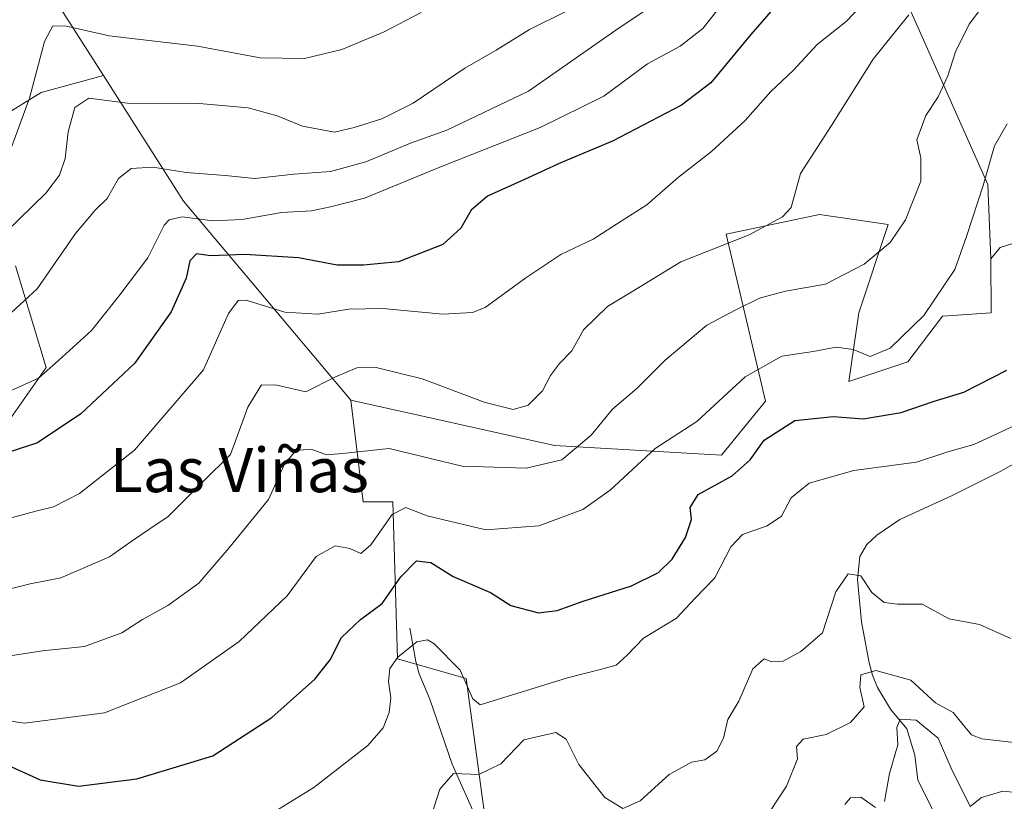
# Model space of a CAD drawing. Units: metres. Extents: x 648433 to 651896, y 4727712 to 4730100.
# Drawn here: x 648765 to 648943, y 4729424 to 4729565 of the extents above; entities that cross this region are included whole.
import ezdxf
from ezdxf.enums import TextEntityAlignment as Align

# ---------------------------------------------------------------- set-up
doc = ezdxf.new("R2010")
doc.units = ezdxf.units.M
doc.header["$MEASUREMENT"] = 0
for name, color, linetype, lineweight in [('Arbolado forestal CxS', 92, 'Continuous', 0), ('Corriente natural lineal', 142, 'Continuous', 13), ('Curva de nivel maestra', 30, 'Continuous', 30), ('Curva de nivel normal', 30, 'Continuous', 0), ('Matorral CxS', 135, 'Continuous', 0), ('Suelo desnudo CxS', 253, 'Continuous', 0), ('Texto cartográfico', 7, 'Continuous', 0)]:
    doc.layers.add(name, color=color, linetype=linetype, lineweight=lineweight)
doc.styles.add('Style-Arial', font='txt')

# ---------------------------------------------------------------- blocks, each defined once
blk = doc.blocks.new('*U10')
at = {"layer": 'Matorral CxS', "color": 135, "linetype": 'Continuous', "lineweight": 0}
blk.add_polyline3d([(648993.6019000001, 4729281.658299999, 616.5586999999941), (648995.3765000004, 4729295.8551, 616.7237000000023), (648998.9238999998, 4729308.275900001, 617.5305999999982), (648988.5290999999, 4729322.778700001, 619.1634000000049), (648989.1693000002, 4729334.894500001, 619.4493999999977), (648999.8114999998, 4729339.3303, 620.6815999999963), (649001.5859000003, 4729357.962900001, 624.3135000000038), (648992.6157000001, 4729357.2141, 622.9658000000054), (648980.4814999999, 4729391.0295, 627.4404000000068), (648978.9278999995, 4729418.485900001, 632.0660999999964), (648989.6645000001, 4729437.197699999, 638.5339999999997), (649000.3938999996, 4729461.6601, 641.6613000000071), (649002.9062999999, 4729484.6107, 640.289300000004), (648983.8517000005, 4729504.361500001, 644.202099999995), (648976.7572999997, 4729538.0779, 648.8031999999948), (648963.4540999997, 4729530.9801, 650.2930999999953), (648942.0296999998, 4729524.1303, 653.4272000000057), (648940.3268999998, 4729522.111500001, 653.7228000000032), (648939.7950999998, 4729535.5031, 655.4556000000011), (648922.8009000003, 4729573.767700001, 668.0166999999929)], dxfattribs=at)
blk = doc.blocks.new('*U12')
at = {"layer": 'Matorral CxS', "color": 135, "linetype": 'Continuous', "lineweight": 0}
for points in [[(648766.8431000002, 4729575.673900001, 701.2863000000071), (648779.8926999997, 4729555.2031, 692.3111000000063), (648768.6054999996, 4729552.1633, 694.3364000000003), (648761.2423, 4729547.5593, 697.190300000002)], [(648764.0028999997, 4729520.854900001, 688.1079000000027), (648769.5255000005, 4729502.437100001, 680.7844999999943), (648758.4801000003, 4729486.783500001, 675.8644999999962)]]:
    blk.add_polyline3d(points, dxfattribs=at)

msp = doc.modelspace()

# ---------------------------------------------------------------- linework, layer by layer
at = {"layer": 'Arbolado forestal CxS', "color": 92, "linetype": 'Continuous', "lineweight": 0, "extrusion": (0.2722826658238557, -0.2467593514071144, 0.9300386940256814), "elevation": -989766.5795325246, "flags": 128}
msp.add_lwpolyline([(3940189.678695153, 2506965.428876402), (3940182.5773773, 2506937.511129365), (3940176.253848456, 2506887.420181112)], dxfattribs=at)
msp.add_lwpolyline([(3940189.678695153, 2506965.428876402), (3940182.5773773, 2506937.511129365), (3940176.253848456, 2506887.420181112)], dxfattribs=at)
at = {"layer": 'Arbolado forestal CxS', "color": 92, "linetype": 'Continuous', "lineweight": 0}
for points in [[(648684.8381000003, 4729702.7031, 793.3248000000021), (648689.0652999999, 4729701.6281, 791.7364999999991), (648752.3444999997, 4729645.091700001, 745.3018000000012), (648762.7024999997, 4729650.272500001, 746.0651000000071), (648768.9168999996, 4729661.1513, 742.9891999999965), (648782.3809000002, 4729658.042300001, 736.9187999999995), (648796.8810999999, 4729665.813100001, 726.3629999999977), (648810.8642999995, 4729671.5119, 717.4418000000006), (648817.4187000003, 4729665.774499999, 716.0951999999961), (648819.1501000002, 4729664.2589, 715.7155999999959), (648817.5959000001, 4729653.380100001, 719.9915000000037), (648798.9524999997, 4729638.875499999, 729.8567000000039), (648775.1303000003, 4729634.2127, 736.5160999999936), (648778.2370999996, 4729622.297900001, 730.3340000000027), (648772.5409000004, 4729612.4551, 723.8908999999985), (648744.5755000003, 4729598.468499999, 719.0264000000025), (648766.8431000002, 4729575.673900001, 701.2863000000071), (648779.8926999997, 4729555.2031, 692.3111000000063)], [(648922.8009000003, 4729573.767700001, 668.0166999999929), (648939.7950999998, 4729535.5031, 655.4556000000011), (648940.3268999998, 4729522.111500001, 653.7228000000032), (648940.3957000002, 4729512.3477, 653.4850000000006), (648931.5867, 4729511.749700001, 654.7673000000068), (648925.3195000002, 4729503.4749, 654.3925000000017), (648914.6763000004, 4729499.925899999, 653.4835000000021), (648916.4506999999, 4729512.347899999, 657.585500000001), (648921.7719000002, 4729528.318700001, 662.7777999999962), (648909.3558999998, 4729530.092700001, 664.1558999999979), (648892.5056999996, 4729526.5437, 666.9190999999992), (648899.6001000004, 4729496.3773, 653.2853999999934), (648891.6179000001, 4729486.617500001, 652.9995999999956), (648861.4649, 4729488.3915, 662.3191999999982), (648824.6366999998, 4729496.535700001, 663.6459000000032), (648794.3633000003, 4729532.5053, 682.0524000000005), (648779.8926999997, 4729555.2031, 692.3111000000063), (648766.8431000002, 4729575.673900001, 701.2863000000071)], [(648922.8009000003, 4729573.767700001, 668.0166999999929), (648939.7950999998, 4729535.5031, 655.4556000000011), (648940.3268999998, 4729522.111500001, 653.7228000000032)], [(648761.2423, 4729547.5593, 697.190300000002), (648768.6054999996, 4729552.1633, 694.3364000000003), (648779.8926999997, 4729555.2031, 692.3111000000063), (648794.3633000003, 4729532.5053, 682.0524000000005), (648824.6366999998, 4729496.535700001, 663.6459000000032), (648826.8765000004, 4729478.189099999, 657.6929999999993), (648832.1984999999, 4729478.189099999, 656.6484999999957), (648833.0839000001, 4729449.796700001, 645.7608999999939), (648845.4999000002, 4729446.2477, 645.0093000000053), (648849.9200999998, 4729413.3959, 634.8383000000031)], [(648779.8926999997, 4729555.2031, 692.3111000000063), (648768.6054999996, 4729552.1633, 694.3364000000003), (648761.2423, 4729547.5593, 697.190300000002)], [(648824.6366999998, 4729496.535700001, 663.6459000000032), (648861.4649, 4729488.3915, 662.3191999999982), (648891.6179000001, 4729486.617500001, 652.9995999999956), (648899.6001000004, 4729496.3773, 653.2853999999934), (648892.5056999996, 4729526.5437, 666.9190999999992), (648909.3558999998, 4729530.092700001, 664.1558999999979), (648921.7719000002, 4729528.318700001, 662.7777999999962), (648916.4506999999, 4729512.347899999, 657.585500000001), (648914.6763000004, 4729499.925899999, 653.4835000000021), (648925.3195000002, 4729503.4749, 654.3925000000017), (648931.5867, 4729511.749700001, 654.7673000000068), (648940.3957000002, 4729512.3477, 653.4850000000006), (648940.3268999998, 4729522.111500001, 653.7228000000032)], [(648758.4801000003, 4729486.783500001, 675.8644999999962), (648769.5255000005, 4729502.437100001, 680.7844999999943), (648764.0028999997, 4729520.854900001, 688.1079000000027)], [(648764.0028999997, 4729520.854900001, 688.1079000000027), (648769.5255000005, 4729502.437100001, 680.7844999999943), (648758.4801000003, 4729486.783500001, 675.8644999999962)], [(648824.6366999998, 4729496.535700001, 663.6459000000032), (648826.8765000004, 4729478.189099999, 657.6929999999993), (648832.1984999999, 4729478.189099999, 656.6484999999957), (648833.0839000001, 4729449.796700001, 645.7608999999939), (648845.4999000002, 4729446.2477, 645.0093000000053), (648849.9200999998, 4729413.3959, 634.8383000000031), (648852.5881000003, 4729409.0261, 633.6720999999961), (648858.2840999998, 4729409.8281, 634.6389999999956), (648863.9061000004, 4729413.1709, 636.748900000006), (648870.3103, 4729411.451900001, 637.057799999995), (648881.8611000003, 4729404.9889, 635.7171999999991), (648894.2768999999, 4729392.567100001, 631.1371999999974), (648901.3706999999, 4729373.4913, 626.6022999999988), (648903.7653000001, 4729353.3347, 622.6429000000062), (648895.1617000002, 4729329.1283, 617.440300000002), (648877.4753000002, 4729317.612500001, 614.1928000000044)]]:
    msp.add_polyline3d(points, dxfattribs=at)
at = {"layer": 'Corriente natural lineal', "color": 142, "linetype": 'Continuous', "lineweight": 13}
for points in [[(648947.5701000001, 4729486.8201, 643.649900000004), (648942.1401000004, 4729483.7501, 643.4140999999945), (648933.2200999996, 4729479.300100001, 642.9256000000023), (648923.9200999998, 4729474.970100001, 642.0798000000068), (648919.7600999996, 4729472.170100001, 641.965400000001), (648917.9401000004, 4729470.5101, 641.795100000003), (648916.6801000005, 4729468.340100001, 641.4183000000048), (648916.2100999998, 4729464.1801, 640.6049000000058), (648916.9901000002, 4729456.4801, 638.3657999999997), (648918.3201000001, 4729449.120100001, 636.3383999999933), (648918.9700999996, 4729446.850099999, 635.8776000000071), (648919.8800999997, 4729444.6501, 635.3972999999969), (648922.2200999996, 4729440.7401, 633.767399999997), (648925.1801000005, 4729437.1601, 631.6008000000002), (648926.5900999998, 4729432.4301, 629.406099999993), (648927.1501000002, 4729427.880100001, 627.6325999999972), (648932.0301000001, 4729418.190099999, 626.3310000000056)], [(648835.2901, 4729455.380100001, 647.0007999999943), (648836.3601000002, 4729449.350099999, 644.5675999999949), (648836.9700999996, 4729447.130100001, 643.7293999999965), (648838.8901000004, 4729442.5101, 642.9897000000057), (648842.9700999996, 4729430.8101, 640.5387999999948), (648848.9901000002, 4729417.3201, 635.7370999999986), (648850.8601000002, 4729411.4801, 634.3364000000003), (648852.1001000004, 4729405.5101, 633.3840999999958), (648853.7100999998, 4729395.630100001, 631.7036999999982), (648854.1501000002, 4729390.670100001, 630.9214999999967), (648854.1201, 4729386.9301, 630.3267999999953), (648854.3800999997, 4729378.960100001, 628.4168999999965), (648854.2001, 4729369.100099999, 625.0791000000027), (648853.6700999998, 4729366.7501, 624.4765000000043), (648851.6201, 4729362.540100001, 623.0771999999997), (648850.8201000001, 4729361.0101, 622.7887000000047), (648847.9901000002, 4729356.7401, 622.1790999999939), (648848.2600999996, 4729355.290100001, 621.7621999999974), (648851.6001000004, 4729350.7501, 619.7661999999982), (648855.4600999998, 4729344.420100001, 618.8828999999969), (648857.4801000003, 4729339.860099999, 617.8224000000046), (648858.9301000005, 4729335.380100001, 616.7932000000001), (648859.5497000003, 4729332.901799999, 616.0241999999998)]]:
    msp.add_polyline3d(points, dxfattribs=at)
at = {"layer": 'Curva de nivel maestra', "color": 30, "linetype": 'Continuous', "lineweight": 30, "flags": 128}
for points, elevation in [([(648903.8200000003, 4729570.600099999), (648896.9600000001, 4729562.620100001), (648889.7199999997, 4729553.890100001), (648884.4400000004, 4729549.870100001), (648871.9600000001, 4729543.340100001), (648862.7000000002, 4729539.520099999), (648855.3799999999, 4729536.120100001), (648849.3200000003, 4729533.440099999), (648846.4000000004, 4729530.9101), (648844.5300000003, 4729527.610099999), (648841.2400000002, 4729524.6601), (648833.2400000002, 4729521.5601), (648826.9000000004, 4729520.9801), (648822.1399999997, 4729520.960100001), (648815.1600000003, 4729522.300100001), (648805.4699999997, 4729522.860099999), (648799.2400000002, 4729522.630100001), (648796.7000000002, 4729523.0001), (648795.5199999996, 4729521.720100001), (648794.8600000005, 4729518.630100001), (648792.1699999999, 4729512.5001), (648785.54, 4729503.170100001), (648775.8099999997, 4729494.0801), (648767.9699999997, 4729488.840100001), (648758.54, 4729485.7601)], 675), ([(648761.9199999999, 4729430.920100001), (648768.4699999997, 4729427.950099999), (648775.3600000005, 4729426.800100001), (648785.9199999999, 4729428.1601), (648799.6600000003, 4729432.300100001), (648810.3700000001, 4729439.200099999), (648818.1399999997, 4729446.1501), (648820.8899999997, 4729449.630100001), (648822.9100000003, 4729453.6801), (648826.4000000004, 4729456.960100001), (648830.3200000003, 4729459.840100001), (648833.6799999997, 4729464.670100001), (648836.5, 4729467.5601), (648839.0999999996, 4729467.200099999), (648843.1200000001, 4729464.720100001), (648849.8600000005, 4729461.790100001), (648853.5599999997, 4729459.4901), (648858.5499999998, 4729458.140100001), (648861.9400000004, 4729458.530099999), (648866.6500000004, 4729460.2401), (648875.3799999999, 4729463.030099999), (648880.25, 4729465.4301), (648882.7100000001, 4729467.860099999), (648885.1100000005, 4729471.7401), (648886.25, 4729474.970100001), (648885.9800000006, 4729477.170100001), (648887.4400000004, 4729479.5001), (648893.5599999997, 4729482.880100001), (648896.8600000005, 4729485.7601), (648899.3700000001, 4729489.3101), (648904.9299999997, 4729492.9001), (648911.9100000003, 4729493.5801), (648917.25, 4729493.200099999), (648924.1600000003, 4729494.360099999), (648929.9000000004, 4729496.3301), (648935.4900000002, 4729498.0001), (648943.25, 4729501.960100001)], 650)]:
    msp.add_lwpolyline(points, dxfattribs=dict(at, elevation=elevation))
at = {"layer": 'Curva de nivel normal', "color": 30, "linetype": 'Continuous', "lineweight": 0, "flags": 128}
for points, elevation in [([(648761.6200000001, 4729510.870100001), (648767.9000000004, 4729516.690099999), (648774.8300000001, 4729526.6601), (648778.3700000001, 4729530.920100001), (648780.5599999997, 4729533.0001), (648782.5999999996, 4729536.610099999), (648784.8899999997, 4729538.4101), (648788.8099999997, 4729538.690099999), (648794.8799999999, 4729537.700099999), (648801.9000000004, 4729537.1501), (648807.2400000002, 4729536.590100001), (648814.3200000003, 4729537.380100001), (648820.9199999999, 4729537.9001), (648827.3200000003, 4729539.600099999), (648835.4299999997, 4729543.0001), (648842, 4729545.360099999), (648856.7300000006, 4729552.390100001), (648873.1699999999, 4729563.840100001), (648884.1200000001, 4729571.170100001)], 685), ([(648893.0899999999, 4729569.840100001), (648888.2800000003, 4729563.720100001), (648884.1600000003, 4729560.530099999), (648878.2800000003, 4729557.3201), (648870.3899999997, 4729551.5101), (648858.8499999996, 4729545.8201), (648840.9900000002, 4729538.780099999), (648827.0899999999, 4729533.0801), (648820.9600000001, 4729531.470100001), (648817.5, 4729530.770099999), (648812.0899999999, 4729530.470100001), (648804.9699999997, 4729529.1801), (648799.6799999997, 4729528.940099999), (648794.1299999999, 4729529.690099999), (648791.75, 4729529.1601), (648790.8899999997, 4729528.1801), (648787.9100000003, 4729522.280099999), (648782.7000000002, 4729515.360099999), (648777.7300000006, 4729509.170100001), (648771.75, 4729503.720100001), (648768.1299999999, 4729500.550100001), (648763.0999999996, 4729498.2601)], 680), ([(648938.6600000003, 4729567.4801), (648936.4000000004, 4729564.5001), (648933.9400000004, 4729559.5001), (648932.5800000001, 4729555.170100001), (648930.8200000003, 4729551.380100001), (648928.5899999999, 4729548.020099999), (648926.9600000001, 4729543.600099999), (648927.7100000001, 4729540.340100001), (648927.7000000002, 4729536.120100001), (648924.9000000004, 4729529.170100001), (648922.1699999999, 4729525.0601), (648917.4199999999, 4729521.1501), (648910.4500000002, 4729517.550100001), (648903.25, 4729516.2401), (648898.4900000002, 4729515.0001), (648894.0999999996, 4729512.8201), (648889, 4729510.100099999), (648881.4600000001, 4729503.800100001), (648876.4199999999, 4729498.7501), (648871.9400000004, 4729494.9101), (648868.0899999999, 4729490.210100001), (648862.75, 4729485.8101), (648856.3399999999, 4729484.2601), (648844.7300000006, 4729484.6601), (648831.5599999997, 4729487.8201), (648823.0999999996, 4729486.9001), (648820.25, 4729486.670100001), (648817.4400000004, 4729487.6801), (648814.7000000002, 4729487.450099999), (648812.6600000003, 4729484.9801), (648809.7599999999, 4729478.600099999), (648802.54, 4729469.840100001), (648797.1600000003, 4729463.5001), (648791.5499999998, 4729459.470100001), (648786.9400000004, 4729456.950099999), (648783.2400000002, 4729454.530099999), (648776.4900000002, 4729452.050100001), (648768.9000000004, 4729451.290100001), (648758.2400000002, 4729449.670100001)], 660), ([(648761.6200000001, 4729474.890100001), (648767.7000000002, 4729476.520099999), (648770.8499999996, 4729477.2601), (648775.5700000003, 4729479.710100001), (648785.5, 4729487.550100001), (648797.9600000001, 4729502.020099999), (648802.5, 4729512.200099999), (648804.2300000006, 4729514.5701), (648805.6799999997, 4729514.600099999), (648812.6799999997, 4729512.460100001), (648818.6799999997, 4729512.0801), (648824.2800000003, 4729513.0101), (648830.4000000004, 4729513.110099999), (648841.2800000003, 4729512.120100001), (648846.6200000001, 4729512.4001), (648848.9199999999, 4729513.300100001), (648856.2800000003, 4729518.6801), (648862.5899999999, 4729522.880100001), (648868.4199999999, 4729525.6801), (648873.4800000006, 4729528.880100001), (648878.1500000004, 4729531.840100001), (648883.8799999999, 4729536.840100001), (648889.8600000005, 4729541.5001), (648895.9500000002, 4729547.100099999), (648900.54, 4729552.3101), (648904.5800000001, 4729556.1501), (648908.9500000002, 4729560.840100001), (648914.2100000001, 4729564.970100001), (648917.1399999997, 4729568.030099999)], 670), ([(648925.54, 4729566.170100001), (648919.0899999999, 4729558.170100001), (648911.5499999998, 4729546.170100001), (648905.9100000003, 4729537.5001), (648904.25, 4729531.390100001), (648902.6500000004, 4729529.6801), (648896.6699999999, 4729526.440099999), (648884.3099999997, 4729521.550100001), (648877.2800000003, 4729517.280099999), (648871.0199999996, 4729513.460100001), (648866.6799999997, 4729509.2401), (648864.6100000005, 4729505.5001), (648862.3799999999, 4729503.170100001), (648860.7000000002, 4729501.020099999), (648859.2999999998, 4729498.2401), (648856.6799999997, 4729495.670100001), (648853.9500000002, 4729494.9001), (648848.9000000004, 4729496.1601), (648837.5199999996, 4729500.4301), (648829.2000000002, 4729502.460100001), (648825.7199999997, 4729502.420100001), (648821.75, 4729500.710100001), (648816.4699999997, 4729498.0801), (648811.2400000002, 4729499.290100001), (648808.4800000006, 4729499.340100001), (648805.9800000006, 4729495.280099999), (648802.8499999996, 4729486.7301), (648798, 4729481.920100001), (648791.5700000003, 4729475.5701), (648788.2800000003, 4729473.3201), (648785.0800000001, 4729471.1601), (648781.0199999996, 4729468.2301), (648772.2199999997, 4729464.460100001), (648766.6500000004, 4729463.360099999), (648761.5700000003, 4729462.140100001)], 665), ([(648762.2400000002, 4729526.940099999), (648769.4800000006, 4729533.950099999), (648771.9500000002, 4729537.2301), (648772.9699999997, 4729540.200099999), (648773.5199999996, 4729545.0601), (648774.7000000002, 4729549.440099999), (648777.2400000002, 4729551.100099999), (648784.2400000002, 4729550.200099999), (648797.2400000002, 4729550.140100001), (648806.0499999998, 4729549.4001), (648811.2800000003, 4729547.9301), (648815.9000000004, 4729546.0601), (648821.7000000002, 4729544.9801), (648825.2400000002, 4729545.840100001), (648830.2400000002, 4729547.370100001), (648835.9000000004, 4729550.2501), (648845.2400000002, 4729556.520099999), (648850.9000000004, 4729559.800100001), (648856.9100000003, 4729563.5601), (648863.7599999999, 4729566.9101)], 690), ([(648762.4500000002, 4729539.960100001), (648766.5300000003, 4729551.120100001), (648769.2199999997, 4729561.370100001), (648770.7199999997, 4729564.1801), (648773.2400000002, 4729564.130100001), (648780.9000000004, 4729562.380100001), (648796.9000000004, 4729560.5101), (648808.2400000002, 4729558.4001), (648816.2400000002, 4729558.300100001), (648823.0099999999, 4729559.920100001), (648830.6699999999, 4729563.120100001), (648837.3399999999, 4729566.600099999)], 694.9999999999999), ([(648759.7699999996, 4729439.040100001), (648765.6100000005, 4729438.210100001), (648780.0999999996, 4729440.0701), (648793.8099999997, 4729445.4901), (648804.4199999999, 4729452.9801), (648813.0999999996, 4729461.1801), (648818.3399999999, 4729468.300100001), (648821.7999999998, 4729470.2401), (648824.4600000001, 4729469.7301), (648826.4100000003, 4729468.850099999), (648828.25, 4729470.4001), (648832.0700000003, 4729475.9001), (648834.5700000003, 4729477.1501), (648838.4400000004, 4729475.6801), (648849.04, 4729473.1601), (648858.6200000001, 4729473.880100001), (648866.5599999997, 4729476.8301), (648871.5, 4729480.300100001), (648879.6299999999, 4729487.800100001), (648887.1900000004, 4729492.7301), (648895.9100000003, 4729500.7501), (648902.5800000001, 4729504.5001), (648908.25, 4729505.360099999), (648912.3899999997, 4729506.130100001), (648915.4800000006, 4729505.7301), (648918.54, 4729504.460100001), (648922.1500000004, 4729505.960100001), (648928.2400000002, 4729511.840100001), (648933.8499999996, 4729520.170100001), (648935.9900000002, 4729526.290100001), (648938.9500000002, 4729535.3201), (648940.9800000006, 4729542.5101), (648943.3200000003, 4729546.4901)], 655), ([(648803.0599999997, 4729417.4001), (648817.9100000003, 4729426.5801), (648827.6699999999, 4729434.170100001), (648830.4900000002, 4729437.350099999), (648831.54, 4729440.140100001), (648831.8399999999, 4729442.780099999), (648831.4400000004, 4729445.710100001), (648831.6900000004, 4729448.0601), (648833.1299999999, 4729450.140100001), (648836.5300000003, 4729452.9001), (648838.4699999997, 4729453.2301), (648839.6600000003, 4729452.590100001), (648844.3899999997, 4729447.7501), (648846.6600000003, 4729442.620100001), (648848.04, 4729441.540100001), (648863.7999999998, 4729446.390100001), (648870.1699999999, 4729448.0001), (648872.5800000001, 4729448.6501), (648874.5800000001, 4729450.460100001), (648877.5599999997, 4729453.540100001), (648883.5, 4729457.190099999), (648886.8899999997, 4729460.800100001), (648890.4299999997, 4729464.4801), (648893.3099999997, 4729470.090100001), (648895.4299999997, 4729472.290100001), (648899.9100000003, 4729473.840100001), (648902.4900000002, 4729475.630100001), (648904.2300000006, 4729478.890100001), (648907.4900000002, 4729481.540100001), (648915.5800000001, 4729483.840100001), (648926.9100000003, 4729485.380100001), (648932.5800000001, 4729487.2401), (648937.25, 4729488.5801), (648944.6900000004, 4729492.0101)], 645), ([(648838.7400000002, 4729420.0701), (648840.7400000002, 4729426.2601), (648843.1799999997, 4729429.110099999), (648847.75, 4729428.9301), (648851.7599999999, 4729430.860099999), (648855.8799999999, 4729435.170100001), (648861.7199999997, 4729436.5001), (648863.5499999998, 4729435.3101), (648865.8399999999, 4729430.7301), (648870.5700000003, 4729424.7401), (648873.7800000003, 4729422.7601), (648876.9199999999, 4729424.140100001), (648882.2000000002, 4729428.9301), (648886.25, 4729431.140100001), (648888.6600000003, 4729431.5601), (648890.8300000001, 4729433.170100001), (648892.0099999999, 4729435.5001), (648892.8200000003, 4729438.840100001), (648894.7699999996, 4729442.170100001), (648897.2999999998, 4729448.0101), (648899.3899999997, 4729449.850099999), (648900.7199999997, 4729449.290100001), (648902.7699999996, 4729449.4001), (648906.0099999999, 4729451.140100001), (648909.9299999997, 4729454.5001), (648912.3399999999, 4729461.9101), (648914.5800000001, 4729465.190099999), (648916.8399999999, 4729464.8301), (648918.8600000005, 4729461.790100001), (648921.0899999999, 4729460.0101), (648923.4600000001, 4729459.710100001), (648927.9500000002, 4729459.720100001), (648932.8300000001, 4729457.030099999), (648938.2999999998, 4729456.0101), (648943.9800000006, 4729453.470100001)], 640), ([(648897.6399999997, 4729418.050100001), (648903.4100000003, 4729426.8301), (648905.3600000005, 4729431.7601), (648905.1900000004, 4729433.970100001), (648906.4199999999, 4729435.290100001), (648910.5800000001, 4729436.1601), (648915, 4729438.3101), (648917.4299999997, 4729441.170100001), (648916.6600000003, 4729444.6601), (648916.8600000005, 4729446.950099999), (648919.5800000001, 4729447.7301), (648925.8899999997, 4729445.9801), (648930.3600000005, 4729441.860099999), (648933.5099999999, 4729440.100099999), (648935.3600000005, 4729437.9001), (648936.8300000001, 4729436.0801), (648938.7199999997, 4729435.360099999), (648949.3399999999, 4729434.140100001)], 635), ([(648949.5700000003, 4729425.1601), (648942.54, 4729425.890100001), (648938.6500000004, 4729424.7401), (648936.5800000001, 4729423.170100001), (648933.1600000003, 4729430.0801), (648930.8499999996, 4729435.460100001), (648926.8700000001, 4729438.7301), (648923.9500000002, 4729438.950099999), (648923.3399999999, 4729437.440099999), (648923.54, 4729434.270099999), (648922.0099999999, 4729429.090100001), (648921.0999999996, 4729424.050100001)], 630), ([(648919.5, 4729422.970100001), (648916.8300000001, 4729424.800100001), (648914.9900000002, 4729424.700099999), (648913.9199999999, 4729423.520099999)], 630)]:
    msp.add_lwpolyline(points, dxfattribs=dict(at, elevation=elevation))
at = {"layer": 'Matorral CxS', "color": 135, "linetype": 'Continuous', "lineweight": 0}
for points in [[(648684.8381000003, 4729702.7031, 793.3248000000021), (648689.0652999999, 4729701.6281, 791.7364999999991), (648752.3444999997, 4729645.091700001, 745.3018000000012), (648762.7024999997, 4729650.272500001, 746.0651000000071), (648768.9168999996, 4729661.1513, 742.9891999999965), (648782.3809000002, 4729658.042300001, 736.9187999999995), (648796.8810999999, 4729665.813100001, 726.3629999999977), (648810.8642999995, 4729671.5119, 717.4418000000006), (648817.4187000003, 4729665.774499999, 716.0951999999961), (648819.1501000002, 4729664.2589, 715.7155999999959), (648817.5959000001, 4729653.380100001, 719.9915000000037), (648798.9524999997, 4729638.875499999, 729.8567000000039), (648775.1303000003, 4729634.2127, 736.5160999999936), (648778.2370999996, 4729622.297900001, 730.3340000000027), (648772.5409000004, 4729612.4551, 723.8908999999985), (648744.5755000003, 4729598.468499999, 719.0264000000025), (648766.8431000002, 4729575.673900001, 701.2863000000071), (648779.8926999997, 4729555.2031, 692.3111000000063)], [(648922.8009000003, 4729573.767700001, 668.0166999999929), (648939.7950999998, 4729535.5031, 655.4556000000011), (648940.3268999998, 4729522.111500001, 653.7228000000032)], [(648779.8926999997, 4729555.2031, 692.3111000000063), (648768.6054999996, 4729552.1633, 694.3364000000003), (648761.2423, 4729547.5593, 697.190300000002)], [(648993.6019000001, 4729281.658299999, 616.5586999999941), (648995.3765000004, 4729295.8551, 616.7237000000023), (648998.9238999998, 4729308.275900001, 617.5305999999982), (648988.5290999999, 4729322.778700001, 619.1634000000049), (648989.1693000002, 4729334.894500001, 619.4493999999977), (648999.8114999998, 4729339.3303, 620.6815999999963), (649001.5859000003, 4729357.962900001, 624.3135000000038), (648992.6157000001, 4729357.2141, 622.9658000000054), (648980.4814999999, 4729391.0295, 627.4404000000068), (648978.9278999995, 4729418.485900001, 632.0660999999964), (648989.6645000001, 4729437.197699999, 638.5339999999997), (649000.3938999996, 4729461.6601, 641.6613000000071), (649002.9062999999, 4729484.6107, 640.289300000004), (648983.8517000005, 4729504.361500001, 644.202099999995), (648976.7572999997, 4729538.0779, 648.8031999999948), (648963.4540999997, 4729530.9801, 650.2930999999953), (648942.0296999998, 4729524.1303, 653.4272000000057), (648940.3268999998, 4729522.111500001, 653.7228000000032)], [(648764.0028999997, 4729520.854900001, 688.1079000000027), (648769.5255000005, 4729502.437100001, 680.7844999999943), (648758.4801000003, 4729486.783500001, 675.8644999999962)]]:
    msp.add_polyline3d(points, dxfattribs=at)
at = {"layer": 'Suelo desnudo CxS', "color": 253, "linetype": 'Continuous', "lineweight": 0}
for points in [[(648993.6019000001, 4729281.658299999, 616.5586999999941), (648995.3765000004, 4729295.8551, 616.7237000000023), (648998.9238999998, 4729308.275900001, 617.5305999999982), (648988.5290999999, 4729322.778700001, 619.1634000000049), (648989.1693000002, 4729334.894500001, 619.4493999999977), (648999.8114999998, 4729339.3303, 620.6815999999963), (649001.5859000003, 4729357.962900001, 624.3135000000038), (648992.6157000001, 4729357.2141, 622.9658000000054), (648980.4814999999, 4729391.0295, 627.4404000000068), (648978.9278999995, 4729418.485900001, 632.0660999999964), (648989.6645000001, 4729437.197699999, 638.5339999999997), (649000.3938999996, 4729461.6601, 641.6613000000071), (649002.9062999999, 4729484.6107, 640.289300000004), (648983.8517000005, 4729504.361500001, 644.202099999995), (648976.7572999997, 4729538.0779, 648.8031999999948), (648963.4540999997, 4729530.9801, 650.2930999999953), (648942.0296999998, 4729524.1303, 653.4272000000057), (648940.3268999998, 4729522.111500001, 653.7228000000032)], [(648849.9200999998, 4729413.3959, 634.8383000000031), (648845.4999000002, 4729446.2477, 645.0093000000053), (648833.0839000001, 4729449.796700001, 645.7608999999939), (648832.1984999999, 4729478.189099999, 656.6484999999957), (648826.8765000004, 4729478.189099999, 657.6929999999993), (648824.6366999998, 4729496.535700001, 663.6459000000032), (648861.4649, 4729488.3915, 662.3191999999982), (648891.6179000001, 4729486.617500001, 652.9995999999956), (648899.6001000004, 4729496.3773, 653.2853999999934), (648892.5056999996, 4729526.5437, 666.9190999999992), (648909.3558999998, 4729530.092700001, 664.1558999999979), (648921.7719000002, 4729528.318700001, 662.7777999999962), (648916.4506999999, 4729512.347899999, 657.585500000001), (648914.6763000004, 4729499.925899999, 653.4835000000021), (648925.3195000002, 4729503.4749, 654.3925000000017), (648931.5867, 4729511.749700001, 654.7673000000068), (648940.3957000002, 4729512.3477, 653.4850000000006), (648940.3268999998, 4729522.111500001, 653.7228000000032), (648942.0296999998, 4729524.1303, 653.4272000000057), (648963.4540999997, 4729530.9801, 650.2930999999953)], [(648824.6366999998, 4729496.535700001, 663.6459000000032), (648861.4649, 4729488.3915, 662.3191999999982), (648891.6179000001, 4729486.617500001, 652.9995999999956), (648899.6001000004, 4729496.3773, 653.2853999999934), (648892.5056999996, 4729526.5437, 666.9190999999992), (648909.3558999998, 4729530.092700001, 664.1558999999979), (648921.7719000002, 4729528.318700001, 662.7777999999962), (648916.4506999999, 4729512.347899999, 657.585500000001), (648914.6763000004, 4729499.925899999, 653.4835000000021), (648925.3195000002, 4729503.4749, 654.3925000000017), (648931.5867, 4729511.749700001, 654.7673000000068), (648940.3957000002, 4729512.3477, 653.4850000000006), (648940.3268999998, 4729522.111500001, 653.7228000000032)], [(648824.6366999998, 4729496.535700001, 663.6459000000032), (648826.8765000004, 4729478.189099999, 657.6929999999993), (648832.1984999999, 4729478.189099999, 656.6484999999957), (648833.0839000001, 4729449.796700001, 645.7608999999939), (648845.4999000002, 4729446.2477, 645.0093000000053), (648849.9200999998, 4729413.3959, 634.8383000000031), (648852.5881000003, 4729409.0261, 633.6720999999961), (648858.2840999998, 4729409.8281, 634.6389999999956), (648863.9061000004, 4729413.1709, 636.748900000006), (648870.3103, 4729411.451900001, 637.057799999995), (648881.8611000003, 4729404.9889, 635.7171999999991), (648894.2768999999, 4729392.567100001, 631.1371999999974), (648901.3706999999, 4729373.4913, 626.6022999999988), (648903.7653000001, 4729353.3347, 622.6429000000062), (648895.1617000002, 4729329.1283, 617.440300000002), (648877.4753000002, 4729317.612500001, 614.1928000000044)]]:
    msp.add_polyline3d(points, dxfattribs=at)

# ---------------------------------------------------------------- block references
at = {"layer": 'Matorral CxS', "color": 135, "linetype": 'Continuous', "lineweight": 0}
for name in ['*U10', '*U12']:
    msp.add_blockref(name, (0, 0), dxfattribs=at)

# ---------------------------------------------------------------- texts
at = {"layer": 'Texto cartográfico', "color": 7, "linetype": 'Continuous', "lineweight": 0, "style": 'Style-Arial'}
msp.add_text('Las Viñas', height=8, dxfattribs=at).set_placement((648804.48442439, 4729483.940149999), align=Align.MIDDLE_CENTER)

doc.saveas('drawing.dxf')
